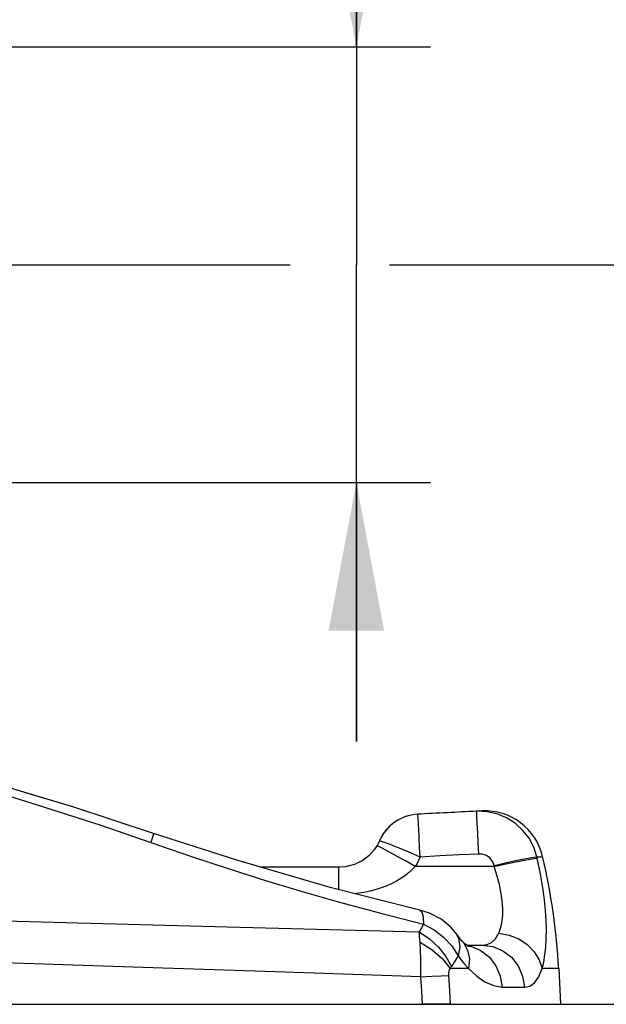
# Model space of a CAD drawing. Extents: x 0 to 420, y 0 to 297.
# Drawn here: x 362 to 377, y 80 to 107 of the extents above; entities that cross this region are included whole.
import ezdxf
from ezdxf.enums import TextEntityAlignment as Align

# ---------------------------------------------------------------- set-up
doc = ezdxf.new("R2010")
doc.units = 0
doc.header["$LTSCALE"] = 23.1
doc.layers.get('0').update_dxf_attribs({"linetype": 'CONTINUOUS'})
doc.layers.add('DIMENSION', color=7, linetype='CONTINUOUS')
doc.styles.add('TEXTSTYLE_3', font='arial.ttf')
doc.dimstyles.get("Standard").update_dxf_attribs({"dimtxt": 2.5, "dimasz": 2.5, "dimexe": 1.25, "dimexo": 0.625, "dimtad": 1, "dimcen": 2.5, "dimazin": 3, "dimtfac": 1, "dimtmove": 0, "dimatfit": 3})

# ---------------------------------------------------------------- blocks, each defined once
blk = doc.blocks.new('_FILLED')
at = {"color": 0, "linetype": 'BYBLOCK'}
blk.add_solid([(0, 0), (-1, 0.1875), (-1, -0.1875)], dxfattribs=at)
blk = doc.blocks.new('*D9')
at = {"layer": 'DIMENSION', "color": 2, "linetype": 'CONTINUOUS'}
for p, q in [((370.635, 106.313), (370.635, 123.186)), ((370.635, 123.186), (370.635, 100.422)), ((360.56, 106.313), (369.76, 106.313)), ((369.76, 106.313), (372.635, 106.313)), ((370.635, 87.531), (370.635, 100.422)), ((360.675, 94.531), (369.76, 94.531)), ((369.76, 94.531), (372.635, 94.531)), ((370.635, 94.531), (370.635, 87.531))]:
    blk.add_line(p, q, dxfattribs=at)
at = {"layer": 'DIMENSION', "color": 2, "linetype": 'CONTINUOUS', "xscale": 4, "yscale": 4, "zscale": 4}
for p, rotation in [((370.635, 106.313), 270), ((370.635, 94.531), 90)]:
    blk.add_blockref('_FILLED', p, dxfattribs=dict(at, rotation=rotation))
at = {"layer": 'DIMENSION', "color": 5, "linetype": 'CONTINUOUS', "style": 'TEXTSTYLE_3'}
blk.add_text('G2"', height=3.5, rotation=90, dxfattribs=at).set_placement((369.76, 114.937))
blk = doc.blocks.new('*D10')
at = {"layer": 'DIMENSION', "color": 2, "linetype": 'CONTINUOUS'}
for p, q in [((357.178, 100.422), (368.841, 100.422)), ((371.527, 100.422), (386.552, 100.422)), ((384.552, 100.422), (384.552, 90.422)), ((384.552, 80.422), (384.552, 90.422)), ((372.424, 80.422), (386.552, 80.422))]:
    blk.add_line(p, q, dxfattribs=at)
at = {"layer": 'DIMENSION', "color": 2, "linetype": 'CONTINUOUS', "xscale": 4, "yscale": 4, "zscale": 4}
for p, rotation in [((384.552, 100.422), 90), ((384.552, 80.422), 270)]:
    blk.add_blockref('_FILLED', p, dxfattribs=dict(at, rotation=rotation))
at = {"layer": 'DIMENSION', "color": 5, "linetype": 'CONTINUOUS', "style": 'TEXTSTYLE_3'}
blk.add_text('100', height=3.5, rotation=90, dxfattribs=at).set_placement((383.677, 90.422), align=Align.CENTER)

msp = doc.modelspace()

# ---------------------------------------------------------------- linework, layer by layer
at = {"color": 7, "linetype": 'CONTINUOUS'}
for p, q in [((365.154, 85.046), (362.973, 85.759)), ((365.154, 85.046), (365.154, 85.046)), ((365.154, 85.046), (365.154, 85.046)), ((371.19, 84.708), (371.118, 84.599)), ((371.203, 84.732), (371.19, 84.708)), ((371.203, 84.732), (371.19, 84.708)), ((371.19, 84.708), (371.19, 84.708)), ((371.19, 84.708), (371.19, 84.708)), ((371.256, 84.839), (371.256, 84.839)), ((368.054, 84.128), (367.405, 84.317)), ((370.429, 84.164), (370.341, 84.142)), ((370.881, 84.369), (370.79, 84.302)), ((370.156, 84.128), (368.054, 84.128)), ((372.355, 82.97), (372.355, 82.97)), ((373.32, 82.35), (373.32, 82.35)), ((373.497, 82.134), (373.497, 82.134)), ((373.616, 82.022), (373.664, 82.022)), ((373.664, 82.022), (373.675, 82.022)), ((373.675, 82.022), (374.04, 82.022)), ((376.105, 81.386), (376.158, 80.422)), ((339.005, 80.422), (372.228, 80.422)), ((372.228, 80.422), (372.424, 80.422)), ((372.648, 80.422), (372.424, 80.422)), ((373.179, 80.422), (372.648, 80.422)), ((373.179, 80.422), (375.652, 80.422)), ((375.652, 80.422), (375.67, 80.422)), ((375.67, 80.422), (376.158, 80.422))]:
    msp.add_line(p, q, dxfattribs=at)
at = {"color": 9, "linetype": 'CONTINUOUS'}
for p, q in [((372.331, 84.911), (372.329, 84.964)), ((373.917, 85.045), (373.915, 85.069)), ((371.723, 84.433), (371.71, 84.441)), ((371.884, 84.606), (371.82, 84.632)), ((374.363, 84.145), (372.226, 84.145)), ((373.497, 82.134), (373.531, 82.094)), ((373.647, 81.998), (373.665, 81.995))]:
    msp.add_line(p, q, dxfattribs=at)
at = {"color": 7, "linetype": 'CONTINUOUS'}
for points in [[(365.154, 85.046), (362.973, 85.759), (360.491, 86.505), (358.367, 87.097)], [(362.973, 85.759), (362.973, 85.759), (361.726, 86.134)], [(372.355, 82.97), (369.93, 83.584), (367.406, 84.317), (365.154, 85.046)], [(371.19, 84.708), (371.118, 84.599), (370.97, 84.436), (370.79, 84.302), (370.58, 84.202), (370.341, 84.142), (370.156, 84.128)], [(371.256, 84.839), (371.248, 84.821), (371.203, 84.732)], [(371.118, 84.599), (371.118, 84.599), (371.083, 84.561)], [(370.79, 84.302), (370.79, 84.301), (370.674, 84.246)], [(370.341, 84.142), (370.34, 84.142), (370.156, 84.128)], [(373.32, 82.35), (373.187, 82.508), (372.924, 82.726), (372.611, 82.89), (372.355, 82.97)], [(373.497, 82.134), (373.444, 82.193), (373.366, 82.289), (373.32, 82.35)], [(373.664, 81.986), (373.656, 81.991), (373.592, 82.04), (373.497, 82.134)]]:
    msp.add_lwpolyline(points, dxfattribs=at)
at = {"color": 9, "linetype": 'CONTINUOUS'}
for points in [[(358.336, 86.898), (359.814, 86.48), (361.175, 86.076), (362.432, 85.685), (363.695, 85.273), (365.078, 84.799)], [(372.329, 84.964), (372.32, 85.13), (372.31, 85.313), (372.302, 85.449), (372.297, 85.534), (372.295, 85.563)], [(375.515, 84.41), (375.429, 84.674), (375.303, 84.912), (375.139, 85.126), (374.941, 85.309), (374.713, 85.458), (374.455, 85.568), (374.175, 85.631), (373.885, 85.644)], [(373.915, 85.069), (373.903, 85.307), (373.894, 85.49), (373.888, 85.605), (373.885, 85.644)], [(365.154, 85.046), (365.15, 85.027), (365.125, 84.944), (365.078, 84.799)], [(373.945, 84.487), (373.929, 84.789), (373.917, 85.045)], [(365.078, 84.799), (366.176, 84.42), (367.195, 84.084), (368.181, 83.773), (369.168, 83.475), (370.18, 83.185), (371.259, 82.892), (372.452, 82.591)], [(371.71, 84.441), (371.495, 84.559), (371.331, 84.647), (371.226, 84.697), (371.19, 84.708)], [(371.82, 84.632), (371.676, 84.691), (371.502, 84.759), (371.37, 84.808), (371.286, 84.835), (371.256, 84.839)], [(372.358, 84.406), (372.344, 84.666), (372.331, 84.911)], [(372.226, 84.145), (371.959, 84.3), (371.723, 84.433)], [(372.358, 84.406), (372.115, 84.51), (371.884, 84.606)], [(373.945, 84.487), (373.416, 84.461), (372.887, 84.434), (372.358, 84.406)], [(374.356, 84.179), (374.33, 84.254), (374.292, 84.32), (374.241, 84.379), (374.18, 84.426), (374.108, 84.461), (374.028, 84.483), (373.945, 84.487)], [(375.515, 84.41), (375.629, 84.415), (375.67, 84.417)], [(372.358, 84.406), (372.318, 84.317), (372.274, 84.23), (372.226, 84.145)], [(374.356, 84.179), (374.633, 84.242), (374.895, 84.298), (375.126, 84.346), (375.313, 84.382), (375.445, 84.403), (375.515, 84.41)], [(374.363, 84.145), (374.361, 84.156), (374.358, 84.168), (374.356, 84.179)], [(374.363, 84.145), (374.641, 84.208), (374.903, 84.264), (375.134, 84.311), (375.321, 84.346), (375.453, 84.368), (375.523, 84.374)], [(375.523, 84.374), (375.52, 84.386), (375.518, 84.398), (375.515, 84.41)], [(375.657, 81.386), (375.7, 81.563), (375.733, 81.756), (375.755, 81.966), (375.768, 82.194), (375.771, 82.441), (375.763, 82.696), (375.746, 82.958), (375.718, 83.245), (375.675, 83.575), (375.611, 83.952), (375.523, 84.374)], [(370.156, 83.526), (370.156, 83.65), (370.156, 83.868), (370.156, 84.025), (370.156, 84.113), (370.156, 84.128)], [(372.226, 84.145), (372.071, 83.994), (371.912, 83.872), (371.75, 83.77), (371.584, 83.684), (371.41, 83.609), (371.228, 83.545), (371.04, 83.491), (370.846, 83.449), (370.639, 83.416), (370.606, 83.413)], [(374.485, 82.344), (374.526, 82.451), (374.557, 82.567), (374.579, 82.694), (374.591, 82.832), (374.593, 82.98), (374.587, 83.134), (374.571, 83.292), (374.545, 83.465), (374.504, 83.664), (374.445, 83.891), (374.363, 84.145)], [(339.527, 83.198), (341.99, 83.15), (344.673, 83.093), (347.605, 83.026), (350.813, 82.949), (354.33, 82.859), (358.194, 82.757), (362.447, 82.641), (367.139, 82.515), (372.333, 82.381)], [(372.355, 82.97), (372.407, 82.921), (372.442, 82.791), (372.452, 82.591)], [(372.452, 82.591), (372.393, 82.487), (372.333, 82.381)], [(372.452, 82.591), (372.741, 82.432), (372.991, 82.24), (373.215, 82.003), (373.388, 81.73)], [(372.356, 82.101), (372.35, 82.174), (372.345, 82.245), (372.339, 82.315), (372.333, 82.381)], [(372.333, 82.381), (372.612, 82.193), (372.857, 81.968), (373.057, 81.715), (373.203, 81.446)], [(373.32, 82.35), (373.398, 82.201), (373.43, 81.977), (373.388, 81.73)], [(374.04, 82.022), (374.172, 82.04), (374.291, 82.096), (374.395, 82.195), (374.485, 82.344)], [(374.485, 82.344), (374.762, 82.293), (375.024, 82.189), (375.255, 82.037), (375.445, 81.845), (375.581, 81.623), (375.657, 81.386)], [(372.382, 81.168), (372.381, 81.403), (372.376, 81.633), (372.368, 81.865), (372.356, 82.101)], [(372.356, 82.101), (372.687, 81.894), (372.965, 81.651), (373.171, 81.386)], [(373.531, 82.094), (373.643, 81.889), (373.69, 81.648), (373.667, 81.386)], [(374.04, 82.022), (374.326, 81.984), (374.593, 81.872), (374.826, 81.694), (375.008, 81.46), (375.13, 81.185), (375.181, 80.888)], [(373.665, 81.995), (373.747, 81.984), (373.98, 81.883)], [(373.98, 81.883), (374.006, 81.872), (374.231, 81.694), (374.408, 81.46), (374.525, 81.185), (374.575, 80.888)], [(372.382, 81.168), (368.437, 81.304), (364.863, 81.422), (361.638, 81.527), (360.025, 81.579)], [(373.388, 81.73), (373.297, 81.589), (373.203, 81.446)], [(373.388, 81.73), (373.477, 81.611), (373.568, 81.499), (373.667, 81.386)], [(373.135, 81.201), (373.137, 81.263), (373.148, 81.324), (373.171, 81.386)], [(373.171, 81.386), (373.181, 81.407), (373.191, 81.427), (373.203, 81.446)], [(373.667, 81.386), (373.424, 81.386), (373.171, 81.386)], [(373.667, 81.386), (373.889, 81.184), (374.112, 81.03), (374.34, 80.927), (374.575, 80.888)], [(375.181, 80.888), (375.322, 80.916), (375.448, 81.003), (375.56, 81.155), (375.657, 81.386)], [(376.105, 81.386), (375.993, 81.386), (375.657, 81.386)], [(372.382, 81.168), (372.676, 81.182), (372.931, 81.193), (373.135, 81.201)], [(372.424, 80.422), (372.404, 80.781), (372.382, 81.168)], [(373.179, 80.422), (373.158, 80.796), (373.135, 81.201)], [(374.575, 80.888), (374.793, 80.888), (374.995, 80.888), (375.181, 80.888)]]:
    msp.add_lwpolyline(points, dxfattribs=at)
at = {"color": 7, "linetype": 'CONTINUOUS'}
for centre, radius, start, end in [((372.358, 84.364), 1.2, 92.9972, 156.6794), ((372.358, 84.364), 1.2, 105.7336, 109.9785), ((402.622, -493.644), 580, 92.839923, 92.997175), ((402.622, -493.644), 580, 92.825235, 92.839923), ((402.622, -493.644), 580, 92.825235, 92.839923), ((374.112, 84.053), 1.6, 13.1671, 92.8252), ((372.358, 84.364), 1.2, 131.2065, 136.6679), ((372.358, 84.364), 1.2, 123.5687, 131.2065), ((372.358, 84.364), 1.2, 118.4701, 123.5687), ((372.358, 84.364), 1.2, 149.5262, 156.6793), ((372.358, 84.364), 1.2, 143.9429, 149.5262), ((372.358, 84.364), 1.2, 136.6679, 143.9429), ((358.592, 80.422), 17.54, 3.1495, 13.1671)]:
    msp.add_arc(centre, radius, start, end, dxfattribs=at)

# ---------------------------------------------------------------- dimensions: what is measured, and where the dimension line sits
at = {"layer": 'DIMENSION', "color": 2, "linetype": 'CONTINUOUS'}
for base, p1, p2, picture, middle in [((370.635, 94.531), (360.56, 106.313), (360.675, 94.531), '*D9', (370.635, 119.063)), ((384.552, 80.422), (357.178, 100.422), (372.424, 80.422), '*D10', (384.552, 90.572))]:
    dim = msp.add_linear_dim(base=base, p1=p1, p2=p2, angle=270, dimstyle='Standard', dxfattribs=at)
    dim.commit()
    dim.dimension.update_dxf_attribs({"geometry": picture, "text_midpoint": middle, "dimtype": 128})

doc.saveas('drawing.dxf')
